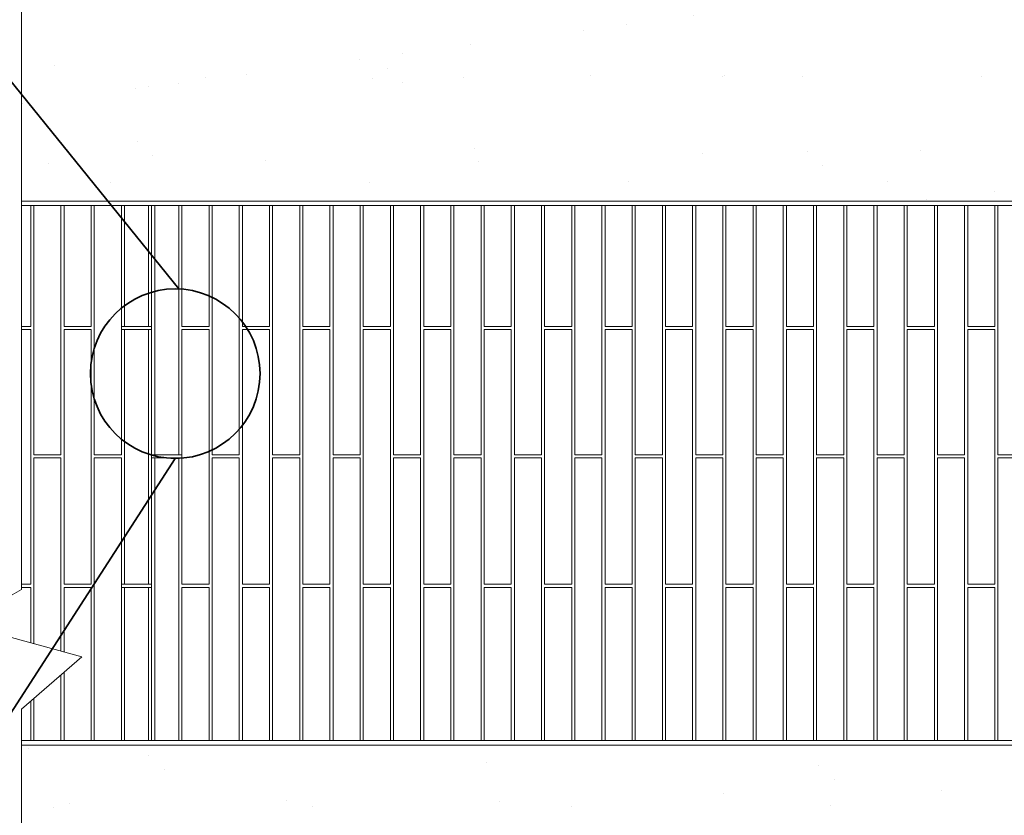
# Model space of a CAD drawing. Units: metres. Extents: x 522 to 4121, y -3889 to -1703.
# Drawn here: x 2443 to 2450, y -1880 to -1875 of the extents above; entities that cross this region are included whole.
import ezdxf

# ---------------------------------------------------------------- set-up
doc = ezdxf.new("R2010")
doc.units = ezdxf.units.M
doc.header["$MEASUREMENT"] = 0
doc.layers.add('nama-mobl', color=7, linetype='Continuous', lineweight=15)
doc.layers.add('plan 2-nama', color=85, linetype='Continuous', lineweight=35)

msp = doc.modelspace()

# ---------------------------------------------------------------- hatches: boundary and pattern name
at = {"layer": 'nama-mobl'}
h = msp.add_hatch(dxfattribs=at)
h.set_pattern_fill('AR-SAND', color=256, scale=0.55)
h.set_pattern_definition([(37.5, (758.4635, 9.2425), (-0.03464635, 1.05975307), [0, -0.836, 0, -0.935, 0, -0.89375]), (7.5, (758.4635, 9.2425), (0.9733772, 1.5521803), [0, -0.451, 0, -0.7535, 0, -0.28875]), (327.5, (757.787, 9.2425), (1.71277802, 0.00311248), [0, -0.275, 0, -0.99, 0, -1.2925]), (317.5, (757.787, 9.2425), (1.6533696, 0.4827216), [0, -0.1375, 0, -0.649, 0, -0.7425])])
h.paths.add_polyline_path([(2461.05261, -1881.06197), (2473.56733, -1881.06197), (2473.56733, -1879.12338), (2473.96733, -1878.77781), (2473.16733, -1878.55957), (2473.56733, -1878.33222), (2473.56733, -1874.37197), (2461.05261, -1874.37197)])
h.paths.add_polyline_path([(2463.91002, -1876.06197), (2470.31002, -1876.06197), (2470.31002, -1879.46197), (2463.91002, -1879.46197)], flags=16)
h.paths.add_polyline_path([(2464.21002, -1876.36844), (2467.41002, -1876.36844), (2468.81002, -1876.36844), (2470.01002, -1876.36844), (2470.01002, -1879.16844), (2468.81002, -1879.16844), (2467.41002, -1879.16844), (2464.21002, -1879.16844)], flags=0)
h.paths.add_polyline_path([(2464.31002, -1876.46844), (2467.31002, -1876.46844), (2467.31002, -1879.06844), (2464.31002, -1879.06844)], flags=0)
h.paths.add_polyline_path([(2464.41002, -1876.56844), (2465.71002, -1876.56844), (2465.71002, -1878.96844), (2464.41002, -1878.96844)], flags=0)
h.paths.add_polyline_path([(2465.91002, -1876.56844), (2467.21002, -1876.56844), (2467.21002, -1878.96844), (2465.91002, -1878.96844)], flags=0)
h.paths.add_polyline_path([(2467.81002, -1876.46844), (2468.81002, -1876.46844), (2468.81002, -1879.06844), (2467.81002, -1879.06844)], flags=0)
h.paths.add_polyline_path([(2467.91002, -1876.56844), (2468.71002, -1876.56844), (2468.71002, -1878.96844), (2467.91002, -1878.96844)], flags=0)
h.paths.add_polyline_path([(2468.91002, -1876.46844), (2469.91002, -1876.46844), (2469.91002, -1879.06844), (2468.91002, -1879.06844)], flags=0)
h.paths.add_polyline_path([(2469.01002, -1876.56844), (2469.81002, -1876.56844), (2469.81002, -1878.96844), (2469.01002, -1878.96844)], flags=0)
h.paths.add_polyline_path([(2461.05261, -1874.37197), (2443.08154, -1874.37197), (2443.08154, -1875.76008), (2460.15261, -1875.76008), (2460.15261, -1879.36197), (2443.08154, -1879.36197), (2443.08154, -1881.06197), (2461.05261, -1881.06197)])
h.paths.add_polyline_path([(2465.62419, -1884.46197), (2469.22419, -1884.46197), (2469.22419, -1888.66197), (2470.46733, -1888.66197), (2470.46733, -1886.86197), (2470.56733, -1886.86197), (2470.56733, -1888.66197), (2473.56733, -1888.66197), (2473.56733, -1887.94197), (2473.56733, -1881.06197), (2461.05261, -1881.06197), (2461.05261, -1888.66197), (2465.62419, -1888.66197)])
h.paths.add_polyline_path([(2451.08154, -1881.06197), (2451.08154, -1888.66197), (2460.15261, -1888.66197), (2460.15261, -1881.06197)])
h.paths.add_polyline_path([(2451.08154, -1881.06197), (2443.08154, -1881.06197), (2443.08154, -1888.66197), (2446.18155, -1888.66197), (2446.18155, -1886.86197), (2446.28155, -1886.86197), (2446.28155, -1887.94197), (2451.08154, -1887.94197)])
h.paths.add_polyline_path([(2463.89798, -1871.32139), (2463.89798, -1871.05787), (2463.87798, -1871.05787), (2463.87798, -1871.32139)], flags=0)
h.paths.add_polyline_path([(2461.81002, -1870.95787), (2461.81002, -1868.35787), (2464.81002, -1868.35787), (2464.81002, -1870.95787)], flags=0)
h.paths.add_polyline_path([(2471.47798, -1870.5088), (2471.47798, -1871.32139), (2471.49798, -1871.32139), (2471.49798, -1870.5088)], flags=0)
h.paths.add_polyline_path([(2471.27798, -1871.32139), (2471.27798, -1869.65139), (2471.29798, -1868.80139), (2471.29798, -1870.4888)], flags=0)
h.paths.add_polyline_path([(2471.07798, -1870.5088), (2471.07798, -1871.32139), (2471.08771, -1870.5088)], flags=0)
h.paths.add_polyline_path([(2469.69798, -1868.80139), (2469.76172, -1868.80139), (2469.76172, -1868.78139), (2469.69798, -1868.78139)], flags=0)
h.paths.add_polyline_path([(2469.69798, -1870.5088), (2469.76172, -1870.5088), (2469.76172, -1870.4888), (2469.69798, -1870.4888)], flags=0)
h.paths.add_polyline_path([(2469.47798, -1870.5088), (2469.47798, -1871.32139), (2469.49798, -1871.32139), (2469.49798, -1870.5088)], flags=0)
h.paths.add_polyline_path([(2469.27798, -1871.32139), (2469.27798, -1869.65139), (2469.29798, -1868.80139), (2469.29798, -1870.4888)], flags=0)
h.paths.add_polyline_path([(2468.27798, -1870.5088), (2468.27798, -1871.32139), (2468.29798, -1871.32139), (2468.29798, -1870.5088)], flags=0)
h.paths.add_polyline_path([(2467.67798, -1870.4888), (2467.69798, -1870.4888), (2467.69798, -1869.65139), (2467.67798, -1869.65139)], flags=0)
h.paths.add_polyline_path([(2467.47798, -1871.05787), (2467.47798, -1871.32139), (2467.49798, -1871.32139), (2467.49798, -1871.05787)], flags=0)
h.paths.add_polyline_path([(2466.09798, -1871.32139), (2466.09798, -1871.05787), (2466.07798, -1871.05787), (2466.07798, -1871.32139)], flags=0)
h.paths.add_polyline_path([(2463.41002, -1870.85787), (2463.41002, -1868.45787), (2464.71002, -1868.45787), (2464.71002, -1870.85787)], flags=0)
h.paths.add_polyline_path([(2463.21002, -1870.85787), (2461.91002, -1870.85787), (2461.91002, -1868.45787), (2463.21002, -1868.45787)], flags=0)
h.paths.add_polyline_path([(2465.31002, -1870.95787), (2465.31002, -1868.35787), (2466.31002, -1868.35787), (2466.31002, -1870.95787)], flags=0)
h.paths.add_polyline_path([(2465.41002, -1870.85787), (2465.41002, -1868.45787), (2466.21002, -1868.45787), (2466.21002, -1870.85787)], flags=0)
h.paths.add_polyline_path([(2461.67798, -1871.32139), (2461.67798, -1869.65139), (2461.69798, -1868.80139), (2461.69798, -1870.4888)], flags=0)
h.paths.add_polyline_path([(2461.47798, -1870.5088), (2461.49798, -1869.65139), (2461.49798, -1871.32139), (2461.47798, -1871.32139)], flags=0)
h.paths.add_polyline_path([(2466.41002, -1870.95787), (2466.41002, -1868.35787), (2467.41002, -1868.35787), (2467.41002, -1870.95787)], flags=0)
h.paths.add_polyline_path([(2466.51002, -1870.85787), (2466.51002, -1868.45787), (2467.31002, -1868.45787), (2467.31002, -1870.85787)], flags=0)
h.paths.add_polyline_path([(2461.47798, -1870.4888), (2461.47798, -1868.80139), (2461.49798, -1867.98139), (2461.49798, -1869.63139)], flags=0)
h.paths.add_polyline_path([(2461.67798, -1869.63139), (2461.67798, -1868.78139), (2461.71002, -1868.78139), (2461.71002, -1868.80139)], flags=0)
h.paths.add_polyline_path([(2468.87798, -1870.5088), (2469.09798, -1870.5088), (2469.09798, -1869.65139), (2469.09798, -1868.78139), (2468.87798, -1868.78139), (2468.87798, -1869.63139)], flags=0)
h.paths.add_polyline_path([(2468.49798, -1870.4888), (2468.49798, -1868.80139), (2468.67798, -1868.80139), (2468.67798, -1870.4888)], flags=0)
h.paths.add_polyline_path([(2468.89798, -1870.4888), (2468.89798, -1868.80139), (2469.07798, -1868.80139), (2469.07798, -1870.4888)], flags=0)
h.paths.add_polyline_path([(2471.07798, -1870.4888), (2471.07798, -1868.80139), (2471.09798, -1867.98139), (2471.09798, -1869.63139)], flags=0)
h.paths.add_polyline_path([(2472.27798, -1871.05724), (2472.27798, -1871.32139), (2472.29798, -1871.32139), (2472.29798, -1871.05727)], flags=0)
h.paths.add_polyline_path([(2472.87798, -1870.5088), (2473.09798, -1870.5088), (2473.09798, -1869.65139), (2473.09798, -1868.78139), (2472.87798, -1868.78139), (2472.87798, -1869.63139)], flags=0)
h.paths.add_polyline_path([(2471.47798, -1868.80139), (2471.27798, -1868.80139), (2471.27798, -1868.78139), (2471.47798, -1868.78139)], flags=0)
h.paths.add_polyline_path([(2471.67971, -1870.95629), (2471.67971, -1868.36539), (2472.67922, -1868.36539), (2472.67513, -1870.95787)], flags=0)
h.paths.add_polyline_path([(2472.89798, -1870.4888), (2472.89798, -1868.80139), (2473.07798, -1868.80139), (2473.07798, -1870.4888)], flags=0)
h.paths.add_polyline_path([(2469.86166, -1868.36252), (2469.86199, -1868.36252), (2469.86199, -1868.36174)])

# ---------------------------------------------------------------- linework, layer by layer
for p, q in [((2443.08154, -1878.33222), (2443.08154, -1862.66197)), ((2443.14261, -1876.59008), (2443.14261, -1875.79008)), ((2443.16261, -1877.44008), (2443.16261, -1875.79008)), ((2443.34261, -1877.44008), (2443.34261, -1875.79008)), ((2443.36261, -1876.59008), (2443.36261, -1875.79008)), ((2443.54261, -1876.59008), (2443.54261, -1875.79008)), ((2443.56261, -1877.44008), (2443.56261, -1875.79008)), ((2443.74261, -1877.44008), (2443.74261, -1875.79008)), ((2443.76261, -1876.59008), (2443.76261, -1875.79008)), ((2443.92261, -1876.59008), (2443.92261, -1875.79008)), ((2443.94261, -1877.44008), (2443.94261, -1875.79008)), ((2443.94261, -1876.59008), (2443.94261, -1875.79008)), ((2443.96261, -1877.44008), (2443.96261, -1875.79008)), ((2444.12261, -1877.44008), (2444.12261, -1875.79008)), ((2444.14261, -1876.59008), (2444.14261, -1875.79008)), ((2444.32261, -1876.59008), (2444.32261, -1875.79008)), ((2444.34261, -1877.44008), (2444.34261, -1875.79008)), ((2444.52261, -1877.44008), (2444.52261, -1875.79008)), ((2444.54261, -1876.59008), (2444.54261, -1875.79008)), ((2444.72261, -1876.59008), (2444.72261, -1875.79008)), ((2444.74261, -1877.44008), (2444.74261, -1875.79008)), ((2444.92261, -1877.44008), (2444.92261, -1875.79008)), ((2444.94261, -1876.59008), (2444.94261, -1875.79008)), ((2445.12261, -1876.59008), (2445.12261, -1875.79008)), ((2445.14261, -1877.44008), (2445.14261, -1875.79008)), ((2445.32261, -1877.44008), (2445.32261, -1875.79008)), ((2445.34261, -1876.59008), (2445.34261, -1875.79008)), ((2445.52261, -1876.59008), (2445.52261, -1875.79008)), ((2445.52261, -1876.59008), (2445.52261, -1875.79008)), ((2445.54261, -1877.44008), (2445.54261, -1875.79008)), ((2445.54261, -1877.44008), (2445.54261, -1875.79008)), ((2445.72261, -1877.44008), (2445.72261, -1875.79008)), ((2445.74261, -1876.59008), (2445.74261, -1875.79008)), ((2445.92261, -1876.59008), (2445.92261, -1875.79008)), ((2445.94261, -1877.44008), (2445.94261, -1875.79008)), ((2446.12261, -1877.44008), (2446.12261, -1875.79008)), ((2446.14261, -1876.59008), (2446.14261, -1875.79008)), ((2446.32261, -1876.59008), (2446.32261, -1875.79008)), ((2446.34261, -1877.44008), (2446.34261, -1875.79008)), ((2446.52261, -1877.44008), (2446.52261, -1875.79008)), ((2446.54261, -1876.59008), (2446.54261, -1875.79008)), ((2446.72261, -1876.59008), (2446.72261, -1875.79008)), ((2446.74261, -1877.44008), (2446.74261, -1875.79008)), ((2446.92261, -1877.44008), (2446.92261, -1875.79008)), ((2446.94261, -1876.59008), (2446.94261, -1875.79008)), ((2447.12261, -1876.59008), (2447.12261, -1875.79008)), ((2447.12261, -1876.59008), (2447.12261, -1875.79008)), ((2447.14261, -1877.44008), (2447.14261, -1875.79008)), ((2447.14261, -1877.44008), (2447.14261, -1875.79008)), ((2447.32261, -1877.44008), (2447.32261, -1875.79008)), ((2447.34261, -1876.59008), (2447.34261, -1875.79008)), ((2447.52261, -1876.59008), (2447.52261, -1875.79008)), ((2447.54261, -1877.44008), (2447.54261, -1875.79008)), ((2447.72261, -1877.44008), (2447.72261, -1875.79008)), ((2447.74261, -1876.59008), (2447.74261, -1875.79008)), ((2447.92261, -1876.59008), (2447.92261, -1875.79008)), ((2447.94261, -1877.44008), (2447.94261, -1875.79008)), ((2448.12261, -1877.44008), (2448.12261, -1875.79008)), ((2448.14261, -1876.59008), (2448.14261, -1875.79008)), ((2448.32261, -1876.59008), (2448.32261, -1875.79008)), ((2448.34261, -1877.44008), (2448.34261, -1875.79008)), ((2448.52261, -1877.44008), (2448.52261, -1875.79008)), ((2448.54261, -1876.59008), (2448.54261, -1875.79008)), ((2448.72261, -1876.59008), (2448.72261, -1875.79008)), ((2448.72261, -1876.59008), (2448.72261, -1875.79008)), ((2448.74261, -1877.44008), (2448.74261, -1875.79008)), ((2448.74261, -1877.44008), (2448.74261, -1875.79008)), ((2448.92261, -1877.44008), (2448.92261, -1875.79008)), ((2448.94261, -1876.59008), (2448.94261, -1875.79008)), ((2449.12261, -1876.59008), (2449.12261, -1875.79008)), ((2449.14261, -1877.44008), (2449.14261, -1875.79008)), ((2449.32261, -1877.44008), (2449.32261, -1875.79008)), ((2449.34261, -1876.59008), (2449.34261, -1875.79008)), ((2449.52261, -1876.59008), (2449.52261, -1875.79008)), ((2449.54261, -1877.44008), (2449.54261, -1875.79008)), ((2443.14261, -1876.59008), (2443.08154, -1876.59008)), ((2443.14261, -1876.61008), (2443.08154, -1876.61008)), ((2443.14261, -1878.2975), (2443.14261, -1876.61008)), ((2443.54261, -1876.59008), (2443.36261, -1876.59008)), ((2443.36261, -1878.2975), (2443.36261, -1876.61008)), ((2443.54261, -1876.61008), (2443.36261, -1876.61008)), ((2443.54261, -1878.2975), (2443.54261, -1876.61008)), ((2443.92261, -1876.59008), (2443.74261, -1876.59008)), ((2443.92261, -1876.61008), (2443.74261, -1876.61008)), ((2443.94261, -1876.59008), (2443.76261, -1876.59008)), ((2443.76261, -1878.2975), (2443.76261, -1876.61008)), ((2443.94261, -1876.61008), (2443.76261, -1876.61008)), ((2443.92261, -1878.2975), (2443.92261, -1876.61008)), ((2443.94261, -1878.2975), (2443.94261, -1876.61008)), ((2444.32261, -1876.59008), (2444.14261, -1876.59008)), ((2444.14261, -1878.2975), (2444.14261, -1876.61008)), ((2444.32261, -1876.61008), (2444.14261, -1876.61008)), ((2444.32261, -1878.2975), (2444.32261, -1876.61008)), ((2444.72261, -1876.59008), (2444.54261, -1876.59008)), ((2444.54261, -1878.2975), (2444.54261, -1876.61008)), ((2444.72261, -1876.61008), (2444.54261, -1876.61008)), ((2444.72261, -1878.2975), (2444.72261, -1876.61008)), ((2445.12261, -1876.59008), (2444.94261, -1876.59008)), ((2444.94261, -1878.2975), (2444.94261, -1876.61008)), ((2445.12261, -1876.61008), (2444.94261, -1876.61008)), ((2445.12261, -1878.2975), (2445.12261, -1876.61008)), ((2445.52261, -1876.59008), (2445.34261, -1876.59008)), ((2445.52261, -1876.59008), (2445.34261, -1876.59008)), ((2445.52261, -1876.61008), (2445.34261, -1876.61008)), ((2445.34261, -1878.2975), (2445.34261, -1876.61008)), ((2445.52261, -1876.61008), (2445.34261, -1876.61008)), ((2445.52261, -1878.2975), (2445.52261, -1876.61008)), ((2445.52261, -1878.2975), (2445.52261, -1876.61008)), ((2445.92261, -1876.59008), (2445.74261, -1876.59008)), ((2445.74261, -1878.2975), (2445.74261, -1876.61008)), ((2445.92261, -1876.61008), (2445.74261, -1876.61008)), ((2445.92261, -1878.2975), (2445.92261, -1876.61008)), ((2446.32261, -1876.59008), (2446.14261, -1876.59008)), ((2446.14261, -1878.2975), (2446.14261, -1876.61008)), ((2446.32261, -1876.61008), (2446.14261, -1876.61008)), ((2446.32261, -1878.2975), (2446.32261, -1876.61008)), ((2446.72261, -1876.59008), (2446.54261, -1876.59008)), ((2446.54261, -1878.2975), (2446.54261, -1876.61008)), ((2446.72261, -1876.61008), (2446.54261, -1876.61008)), ((2446.72261, -1878.2975), (2446.72261, -1876.61008)), ((2447.12261, -1876.59008), (2446.94261, -1876.59008)), ((2447.12261, -1876.59008), (2446.94261, -1876.59008)), ((2447.12261, -1876.61008), (2446.94261, -1876.61008)), ((2446.94261, -1878.2975), (2446.94261, -1876.61008)), ((2447.12261, -1876.61008), (2446.94261, -1876.61008)), ((2447.12261, -1878.2975), (2447.12261, -1876.61008)), ((2447.12261, -1878.2975), (2447.12261, -1876.61008)), ((2447.52261, -1876.59008), (2447.34261, -1876.59008)), ((2447.34261, -1878.2975), (2447.34261, -1876.61008)), ((2447.52261, -1876.61008), (2447.34261, -1876.61008)), ((2447.52261, -1878.2975), (2447.52261, -1876.61008)), ((2447.92261, -1876.59008), (2447.74261, -1876.59008)), ((2447.74261, -1878.2975), (2447.74261, -1876.61008)), ((2447.92261, -1876.61008), (2447.74261, -1876.61008)), ((2447.92261, -1878.2975), (2447.92261, -1876.61008)), ((2448.32261, -1876.59008), (2448.14261, -1876.59008)), ((2448.14261, -1878.2975), (2448.14261, -1876.61008)), ((2448.32261, -1876.61008), (2448.14261, -1876.61008)), ((2448.32261, -1878.2975), (2448.32261, -1876.61008)), ((2448.72261, -1876.59008), (2448.54261, -1876.59008)), ((2448.72261, -1876.59008), (2448.54261, -1876.59008)), ((2448.72261, -1876.61008), (2448.54261, -1876.61008)), ((2448.54261, -1878.2975), (2448.54261, -1876.61008)), ((2448.72261, -1876.61008), (2448.54261, -1876.61008)), ((2448.72261, -1878.2975), (2448.72261, -1876.61008)), ((2448.72261, -1878.2975), (2448.72261, -1876.61008)), ((2449.12261, -1876.59008), (2448.94261, -1876.59008)), ((2448.94261, -1878.2975), (2448.94261, -1876.61008)), ((2449.12261, -1876.61008), (2448.94261, -1876.61008)), ((2449.12261, -1878.2975), (2449.12261, -1876.61008)), ((2449.52261, -1876.59008), (2449.34261, -1876.59008)), ((2449.34261, -1878.2975), (2449.34261, -1876.61008)), ((2449.52261, -1876.61008), (2449.34261, -1876.61008)), ((2449.52261, -1878.2975), (2449.52261, -1876.61008)), ((2443.34261, -1877.44008), (2443.16261, -1877.44008)), ((2443.16261, -1878.69081), (2443.16261, -1877.46008)), ((2443.34261, -1877.46008), (2443.16261, -1877.46008)), ((2443.34261, -1878.73991), (2443.34261, -1877.46008)), ((2443.74261, -1877.44008), (2443.56261, -1877.44008)), ((2443.56261, -1879.33197), (2443.56261, -1877.46008)), ((2443.74261, -1877.46008), (2443.56261, -1877.46008)), ((2443.74261, -1879.33197), (2443.74261, -1877.46008)), ((2444.12261, -1877.44008), (2443.94261, -1877.44008)), ((2443.94261, -1879.33197), (2443.94261, -1877.46008)), ((2444.12261, -1877.46008), (2443.94261, -1877.46008)), ((2444.14261, -1877.44008), (2443.96261, -1877.44008)), ((2443.96261, -1879.33197), (2443.96261, -1877.46008)), ((2444.14261, -1877.46008), (2443.96261, -1877.46008)), ((2444.12261, -1879.33197), (2444.12261, -1877.46008)), ((2444.52261, -1877.44008), (2444.34261, -1877.44008)), ((2444.34261, -1879.33197), (2444.34261, -1877.46008)), ((2444.52261, -1877.46008), (2444.34261, -1877.46008)), ((2444.52261, -1879.33197), (2444.52261, -1877.46008)), ((2444.92261, -1877.44008), (2444.74261, -1877.44008)), ((2444.74261, -1879.33197), (2444.74261, -1877.46008)), ((2444.92261, -1877.46008), (2444.74261, -1877.46008)), ((2444.92261, -1879.33197), (2444.92261, -1877.46008)), ((2445.32261, -1877.44008), (2445.14261, -1877.44008)), ((2445.14261, -1879.33197), (2445.14261, -1877.46008)), ((2445.32261, -1877.46008), (2445.14261, -1877.46008)), ((2445.32261, -1879.33197), (2445.32261, -1877.46008)), ((2445.72261, -1877.44008), (2445.54261, -1877.44008)), ((2445.72261, -1877.44008), (2445.54261, -1877.44008)), ((2445.54261, -1879.33197), (2445.54261, -1877.46008)), ((2445.72261, -1877.46008), (2445.54261, -1877.46008)), ((2445.54261, -1879.33197), (2445.54261, -1877.46008)), ((2445.72261, -1877.46008), (2445.54261, -1877.46008)), ((2445.72261, -1879.33197), (2445.72261, -1877.46008)), ((2446.12261, -1877.44008), (2445.94261, -1877.44008)), ((2445.94261, -1879.33197), (2445.94261, -1877.46008)), ((2446.12261, -1877.46008), (2445.94261, -1877.46008)), ((2446.12261, -1879.33197), (2446.12261, -1877.46008)), ((2446.52261, -1877.44008), (2446.34261, -1877.44008)), ((2446.34261, -1879.33197), (2446.34261, -1877.46008)), ((2446.52261, -1877.46008), (2446.34261, -1877.46008)), ((2446.52261, -1879.33197), (2446.52261, -1877.46008)), ((2446.92261, -1877.44008), (2446.74261, -1877.44008)), ((2446.74261, -1879.33197), (2446.74261, -1877.46008)), ((2446.92261, -1877.46008), (2446.74261, -1877.46008)), ((2446.92261, -1879.33197), (2446.92261, -1877.46008)), ((2447.32261, -1877.44008), (2447.14261, -1877.44008)), ((2447.32261, -1877.44008), (2447.14261, -1877.44008)), ((2447.14261, -1879.33197), (2447.14261, -1877.46008)), ((2447.32261, -1877.46008), (2447.14261, -1877.46008)), ((2447.14261, -1879.33197), (2447.14261, -1877.46008)), ((2447.32261, -1877.46008), (2447.14261, -1877.46008)), ((2447.32261, -1879.33197), (2447.32261, -1877.46008)), ((2447.72261, -1877.44008), (2447.54261, -1877.44008)), ((2447.54261, -1879.33197), (2447.54261, -1877.46008)), ((2447.72261, -1877.46008), (2447.54261, -1877.46008)), ((2447.72261, -1879.33197), (2447.72261, -1877.46008)), ((2448.12261, -1877.44008), (2447.94261, -1877.44008)), ((2447.94261, -1879.33197), (2447.94261, -1877.46008)), ((2448.12261, -1877.46008), (2447.94261, -1877.46008)), ((2448.12261, -1879.33197), (2448.12261, -1877.46008)), ((2448.52261, -1877.44008), (2448.34261, -1877.44008)), ((2448.34261, -1879.33197), (2448.34261, -1877.46008)), ((2448.52261, -1877.46008), (2448.34261, -1877.46008)), ((2448.52261, -1879.33197), (2448.52261, -1877.46008)), ((2448.92261, -1877.44008), (2448.74261, -1877.44008)), ((2448.92261, -1877.44008), (2448.74261, -1877.44008)), ((2448.74261, -1879.33197), (2448.74261, -1877.46008)), ((2448.92261, -1877.46008), (2448.74261, -1877.46008)), ((2448.74261, -1879.33197), (2448.74261, -1877.46008)), ((2448.92261, -1877.46008), (2448.74261, -1877.46008)), ((2448.92261, -1879.33197), (2448.92261, -1877.46008)), ((2449.32261, -1877.44008), (2449.14261, -1877.44008)), ((2449.14261, -1879.33197), (2449.14261, -1877.46008)), ((2449.32261, -1877.46008), (2449.14261, -1877.46008)), ((2449.32261, -1879.33197), (2449.32261, -1877.46008)), ((2449.72261, -1877.44008), (2449.54261, -1877.44008)), ((2449.54261, -1879.33197), (2449.54261, -1877.46008)), ((2449.72261, -1877.46008), (2449.54261, -1877.46008)), ((2442.68154, -1878.55957), (2443.08154, -1878.33222)), ((2443.14261, -1878.2975), (2443.08154, -1878.2975)), ((2443.14261, -1878.3175), (2443.08154, -1878.3175)), ((2443.14261, -1878.68535), (2443.14261, -1878.3175)), ((2443.54261, -1878.2975), (2443.36261, -1878.2975)), ((2443.36261, -1878.74537), (2443.36261, -1878.3175)), ((2443.54261, -1878.3175), (2443.36261, -1878.3175)), ((2443.54261, -1879.33197), (2443.54261, -1878.3175)), ((2443.92261, -1878.2975), (2443.74261, -1878.2975)), ((2443.92261, -1878.3175), (2443.74261, -1878.3175)), ((2443.94261, -1878.2975), (2443.76261, -1878.2975)), ((2443.76261, -1879.33197), (2443.76261, -1878.3175)), ((2443.94261, -1878.3175), (2443.76261, -1878.3175)), ((2443.92261, -1879.33197), (2443.92261, -1878.3175)), ((2443.94261, -1879.33197), (2443.94261, -1878.3175)), ((2444.32261, -1878.2975), (2444.14261, -1878.2975)), ((2444.14261, -1879.33197), (2444.14261, -1878.3175)), ((2444.32261, -1878.3175), (2444.14261, -1878.3175)), ((2444.32261, -1879.33197), (2444.32261, -1878.3175)), ((2444.72261, -1878.2975), (2444.54261, -1878.2975)), ((2444.54261, -1879.33197), (2444.54261, -1878.3175)), ((2444.72261, -1878.3175), (2444.54261, -1878.3175)), ((2444.72261, -1879.33197), (2444.72261, -1878.3175)), ((2445.12261, -1878.2975), (2444.94261, -1878.2975)), ((2444.94261, -1879.33197), (2444.94261, -1878.3175)), ((2445.12261, -1878.3175), (2444.94261, -1878.3175)), ((2445.12261, -1879.33197), (2445.12261, -1878.3175)), ((2445.52261, -1878.2975), (2445.34261, -1878.2975)), ((2445.52261, -1878.2975), (2445.34261, -1878.2975)), ((2445.52261, -1878.3175), (2445.34261, -1878.3175)), ((2445.34261, -1879.33197), (2445.34261, -1878.3175)), ((2445.52261, -1878.3175), (2445.34261, -1878.3175)), ((2445.52261, -1879.33197), (2445.52261, -1878.3175)), ((2445.52261, -1879.33197), (2445.52261, -1878.3175)), ((2445.92261, -1878.2975), (2445.74261, -1878.2975)), ((2445.74261, -1879.33197), (2445.74261, -1878.3175)), ((2445.92261, -1878.3175), (2445.74261, -1878.3175)), ((2445.92261, -1879.33197), (2445.92261, -1878.3175)), ((2446.32261, -1878.2975), (2446.14261, -1878.2975)), ((2446.14261, -1879.33197), (2446.14261, -1878.3175)), ((2446.32261, -1878.3175), (2446.14261, -1878.3175)), ((2446.32261, -1879.33197), (2446.32261, -1878.3175)), ((2446.72261, -1878.2975), (2446.54261, -1878.2975)), ((2446.54261, -1879.33197), (2446.54261, -1878.3175)), ((2446.72261, -1878.3175), (2446.54261, -1878.3175)), ((2446.72261, -1879.33197), (2446.72261, -1878.3175)), ((2447.12261, -1878.2975), (2446.94261, -1878.2975)), ((2447.12261, -1878.2975), (2446.94261, -1878.2975)), ((2447.12261, -1878.3175), (2446.94261, -1878.3175)), ((2446.94261, -1879.33197), (2446.94261, -1878.3175)), ((2447.12261, -1878.3175), (2446.94261, -1878.3175)), ((2447.12261, -1879.33197), (2447.12261, -1878.3175)), ((2447.12261, -1879.33197), (2447.12261, -1878.3175)), ((2447.52261, -1878.2975), (2447.34261, -1878.2975)), ((2447.34261, -1879.33197), (2447.34261, -1878.3175)), ((2447.52261, -1878.3175), (2447.34261, -1878.3175)), ((2447.52261, -1879.33197), (2447.52261, -1878.3175)), ((2447.92261, -1878.2975), (2447.74261, -1878.2975)), ((2447.74261, -1879.33197), (2447.74261, -1878.3175)), ((2447.92261, -1878.3175), (2447.74261, -1878.3175)), ((2447.92261, -1879.33197), (2447.92261, -1878.3175)), ((2448.32261, -1878.2975), (2448.14261, -1878.2975)), ((2448.14261, -1879.33197), (2448.14261, -1878.3175)), ((2448.32261, -1878.3175), (2448.14261, -1878.3175)), ((2448.32261, -1879.33197), (2448.32261, -1878.3175)), ((2448.72261, -1878.2975), (2448.54261, -1878.2975)), ((2448.72261, -1878.2975), (2448.54261, -1878.2975)), ((2448.72261, -1878.3175), (2448.54261, -1878.3175)), ((2448.54261, -1879.33197), (2448.54261, -1878.3175)), ((2448.72261, -1878.3175), (2448.54261, -1878.3175)), ((2448.72261, -1879.33197), (2448.72261, -1878.3175)), ((2448.72261, -1879.33197), (2448.72261, -1878.3175)), ((2449.12261, -1878.2975), (2448.94261, -1878.2975)), ((2448.94261, -1879.33197), (2448.94261, -1878.3175)), ((2449.12261, -1878.3175), (2448.94261, -1878.3175)), ((2449.12261, -1879.33197), (2449.12261, -1878.3175)), ((2449.52261, -1878.2975), (2449.34261, -1878.2975)), ((2449.34261, -1879.33197), (2449.34261, -1878.3175)), ((2449.52261, -1878.3175), (2449.34261, -1878.3175)), ((2449.52261, -1879.33197), (2449.52261, -1878.3175)), ((2443.48154, -1878.77781), (2442.68154, -1878.55957)), ((2443.08154, -1879.12338), (2443.48154, -1878.77781)), ((2443.34261, -1879.33197), (2443.34261, -1878.89784)), ((2443.36261, -1879.33197), (2443.36261, -1878.88056)), ((2443.16261, -1879.33197), (2443.16261, -1879.05334)), ((2443.08154, -1891.74197), (2443.08154, -1879.12338)), ((2443.14261, -1879.33197), (2443.14261, -1879.07062))]:
    msp.add_line(p, q, dxfattribs=at)
for points in [[(2443.08154, -1879.36197), (2460.15261, -1879.36197), (2460.15261, -1875.76008), (2443.08154, -1875.76008)], [(2443.08154, -1879.33197), (2460.12261, -1879.33197), (2460.12261, -1875.79008), (2443.08154, -1875.79008)]]:
    msp.add_lwpolyline(points, dxfattribs=at)
at = {"layer": 'plan 2-nama'}
for p, q in [((2444.12261, -1876.3417), (2440.23842, -1871.54082)), ((2444.09862, -1877.46366), (2440.23842, -1883.43958))]:
    msp.add_line(p, q, dxfattribs=at)
msp.add_circle((2444.09862, -1876.90243), 0.56124, dxfattribs=at)

doc.saveas('drawing.dxf')
